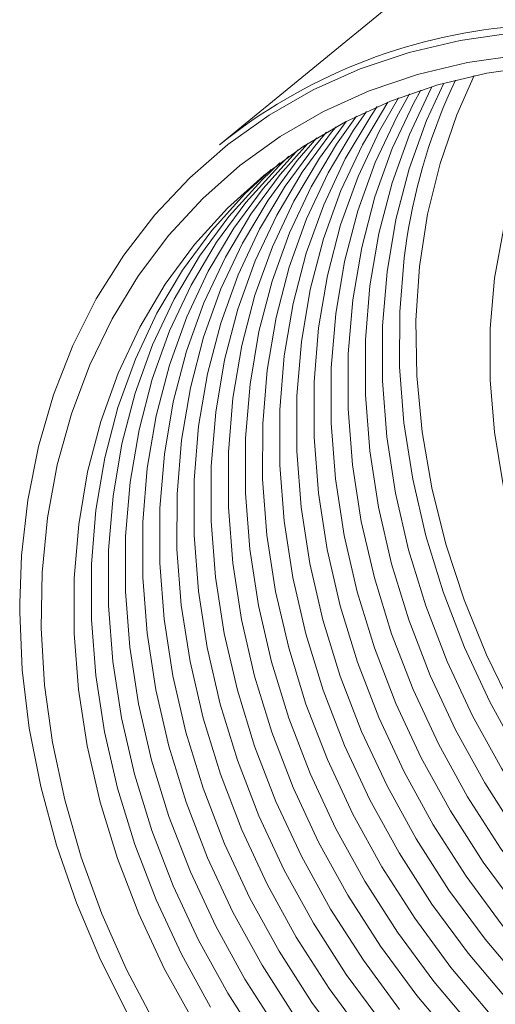
# Model space of a CAD drawing. Units: millimetres. Extents: x 42 to 109, y 19 to 144.
# Drawn here: x 42 to 51, y 50 to 70 of the extents above; entities that cross this region are included whole.
import ezdxf

# ---------------------------------------------------------------- set-up
doc = ezdxf.new("R2010")
doc.units = ezdxf.units.MM

msp = doc.modelspace()

# ---------------------------------------------------------------- linework, layer by layer
at = {"color": 8, "linetype": 'Continuous', "lineweight": 15}
msp.add_line((60.274, 79.777), (45.734, 67.869), dxfattribs=at)
at = {"color": 8, "linetype": 'Continuous', "lineweight": 15, "flags": 128}
for points in [[(51.692, 70.14), (50.621, 69.989), (49.584, 69.745), (48.588, 69.409), (47.638, 68.983), (46.741, 68.471), (45.902, 67.875), (45.128, 67.199), (44.421, 66.448), (43.788, 65.626), (43.232, 64.739), (42.757, 63.792), (42.365, 62.791), (42.06, 61.742), (41.842, 60.652), (41.714, 59.528), (41.676, 58.56)], [(44.428, 50.021), (43.847, 51.125), (43.346, 52.255), (42.926, 53.406), (42.591, 54.568), (42.342, 55.735), (42.182, 56.898), (42.112, 58.051), (42.132, 59.186), (42.241, 60.295), (42.44, 61.372), (42.726, 62.409), (43.099, 63.4), (43.555, 64.338), (44.091, 65.217), (44.705, 66.031), (45.392, 66.776), (46.147, 67.446), (46.967, 68.036), (47.844, 68.544), (48.775, 68.966), (49.752, 69.299), (50.77, 69.541), (51.822, 69.69)], [(45.206, 50.07), (44.613, 51.146), (44.098, 52.251), (43.664, 53.378), (43.313, 54.518), (43.048, 55.665), (42.871, 56.81), (42.783, 57.946), (42.784, 59.066), (42.875, 60.162), (43.055, 61.227), (43.323, 62.253), (43.677, 63.234), (44.114, 64.164), (44.632, 65.036), (45.227, 65.844), (45.895, 66.583), (46.633, 67.247), (47.434, 67.834), (48.294, 68.338), (49.206, 68.757), (50.166, 69.087), (51.166, 69.327), (52.199, 69.474)], [(59.423, 50.35), (58.46, 50.924), (57.532, 51.575), (56.645, 52.297), (55.806, 53.085), (55.022, 53.934), (54.298, 54.836), (53.64, 55.784), (53.053, 56.773), (52.541, 57.793), (52.109, 58.837), (51.759, 59.898), (51.495, 60.967), (51.318, 62.036), (51.229, 63.097), (51.23, 64.141), (51.32, 65.162), (51.499, 66.151), (51.765, 67.1), (52.116, 68.003), (52.55, 68.852), (52.978, 69.523)], [(50.908, 69.274), (50.553, 68.478), (50.214, 67.493), (49.961, 66.463), (49.797, 65.396), (49.724, 64.299), (49.74, 63.179), (49.847, 62.044), (50.044, 60.902), (50.329, 59.76), (50.7, 58.627), (51.155, 57.509), (51.691, 56.416), (52.304, 55.353), (52.989, 54.329), (53.743, 53.35), (54.559, 52.423), (55.433, 51.555), (56.359, 50.751), (57.329, 50.017)], [(55.089, 50.205), (54.178, 51.035), (53.32, 51.928), (52.521, 52.876), (51.786, 53.873), (51.12, 54.913), (50.527, 55.99), (50.012, 57.095), (49.577, 58.221), (49.226, 59.361), (48.962, 60.508), (48.785, 61.653), (48.697, 62.79), (48.698, 63.909), (48.789, 65.005), (48.969, 66.07), (49.237, 67.096), (49.59, 68.078), (50.028, 69.007), (50.052, 69.053)], [(56.395, 49.726), (55.437, 50.49), (54.526, 51.32), (53.668, 52.212), (52.869, 53.16), (52.134, 54.158), (51.468, 55.198), (50.875, 56.274), (50.36, 57.379), (49.925, 58.506), (49.574, 59.646), (49.309, 60.793), (49.132, 61.938), (49.044, 63.074), (49.046, 64.194), (49.137, 65.29), (49.317, 66.355), (49.585, 67.381), (49.938, 68.362), (50.287, 69.122)], [(53.134, 50.181), (52.276, 51.073), (51.477, 52.021), (50.742, 53.018), (50.076, 54.059), (49.483, 55.135), (48.968, 56.24), (48.534, 57.366), (48.183, 58.507), (47.918, 59.653), (47.741, 60.798), (47.653, 61.935), (47.654, 63.055), (47.745, 64.151), (47.925, 65.215), (48.193, 66.242), (48.547, 67.223), (48.984, 68.152), (49.371, 68.821)], [(54.393, 49.635), (53.482, 50.466), (52.624, 51.358), (51.825, 52.306), (51.09, 53.303), (50.424, 54.344), (49.831, 55.42), (49.316, 56.525), (48.881, 57.651), (48.531, 58.791), (48.266, 59.938), (48.089, 61.083), (48.001, 62.22), (48.002, 63.34), (48.093, 64.436), (48.273, 65.5), (48.541, 66.527), (48.895, 67.508), (49.332, 68.437), (49.594, 68.903)], [(54.741, 49.92), (53.83, 50.75), (52.972, 51.643), (52.173, 52.591), (51.438, 53.588), (50.772, 54.628), (50.179, 55.705), (49.664, 56.81), (49.229, 57.936), (48.879, 59.076), (48.614, 60.223), (48.437, 61.368), (48.349, 62.505), (48.35, 63.625), (48.441, 64.72), (48.621, 65.785), (48.889, 66.812), (49.242, 67.793), (49.68, 68.722), (49.821, 68.98)], [(52.439, 49.611), (51.581, 50.503), (50.782, 51.451), (50.046, 52.449), (49.38, 53.489), (48.788, 54.565), (48.272, 55.67), (47.838, 56.796), (47.487, 57.937), (47.222, 59.083), (47.045, 60.229), (46.957, 61.365), (46.959, 62.485), (47.05, 63.581), (47.23, 64.646), (47.497, 65.672), (47.851, 66.653), (48.288, 67.583), (48.806, 68.454), (48.935, 68.644)], [(52.786, 49.896), (51.929, 50.788), (51.129, 51.736), (50.394, 52.733), (49.728, 53.774), (49.136, 54.85), (48.62, 55.955), (48.186, 57.081), (47.835, 58.222), (47.57, 59.368), (47.393, 60.514), (47.305, 61.65), (47.307, 62.77), (47.398, 63.866), (47.578, 64.93), (47.845, 65.957), (48.199, 66.938), (48.636, 67.868), (49.151, 68.735)], [(50.885, 49.933), (50.086, 50.881), (49.351, 51.879), (48.685, 52.919), (48.092, 53.995), (47.577, 55.1), (47.142, 56.227), (46.791, 57.367), (46.527, 58.514), (46.35, 59.659), (46.261, 60.795), (46.263, 61.915), (46.354, 63.011), (46.534, 64.076), (46.802, 65.102), (47.155, 66.083), (47.593, 67.013), (48.11, 67.885), (48.513, 68.449)], [(51.233, 50.218), (50.434, 51.166), (49.699, 52.164), (49.033, 53.204), (48.44, 54.28), (47.925, 55.385), (47.49, 56.512), (47.139, 57.652), (46.874, 58.799), (46.697, 59.944), (46.609, 61.08), (46.611, 62.2), (46.702, 63.296), (46.882, 64.361), (47.15, 65.387), (47.503, 66.368), (47.94, 67.298), (48.458, 68.169), (48.722, 68.548)], [(49.39, 50.311), (48.655, 51.309), (47.989, 52.349), (47.396, 53.426), (46.881, 54.531), (46.446, 55.657), (46.096, 56.797), (45.831, 57.944), (45.654, 59.089), (45.566, 60.226), (45.567, 61.345), (45.658, 62.441), (45.838, 63.506), (46.106, 64.532), (46.46, 65.514), (46.897, 66.443), (47.415, 67.315), (48.01, 68.123), (48.105, 68.237)], [(50.537, 49.648), (49.738, 50.596), (49.003, 51.594), (48.337, 52.634), (47.744, 53.71), (47.229, 54.815), (46.794, 55.942), (46.444, 57.082), (46.179, 58.229), (46.002, 59.374), (45.914, 60.51), (45.915, 61.63), (46.006, 62.726), (46.186, 63.791), (46.454, 64.817), (46.807, 65.798), (47.245, 66.728), (47.763, 67.6), (48.307, 68.345)], [(48.694, 49.742), (47.959, 50.739), (47.293, 51.78), (46.701, 52.856), (46.185, 53.961), (45.751, 55.087), (45.4, 56.227), (45.135, 57.374), (44.958, 58.519), (44.87, 59.656), (44.872, 60.776), (44.963, 61.872), (45.143, 62.936), (45.41, 63.963), (45.764, 64.944), (46.201, 65.873), (46.719, 66.745), (47.314, 67.553), (47.711, 68.009)], [(49.042, 50.027), (48.307, 51.024), (47.641, 52.064), (47.048, 53.141), (46.533, 54.246), (46.099, 55.372), (45.748, 56.512), (45.483, 57.659), (45.306, 58.804), (45.218, 59.941), (45.219, 61.061), (45.31, 62.156), (45.49, 63.221), (45.758, 64.248), (46.112, 65.229), (46.549, 66.158), (47.067, 67.03), (47.662, 67.838), (47.906, 68.125)], [(48.347, 49.457), (47.611, 50.454), (46.945, 51.495), (46.353, 52.571), (45.837, 53.676), (45.403, 54.802), (45.052, 55.943), (44.787, 57.089), (44.61, 58.234), (44.522, 59.371), (44.524, 60.491), (44.615, 61.587), (44.795, 62.651), (45.062, 63.678), (45.416, 64.659), (45.853, 65.588), (46.371, 66.46), (46.966, 67.268), (47.519, 67.889)], [(46.916, 49.885), (46.25, 50.925), (45.657, 52.001), (45.142, 53.106), (44.707, 54.232), (44.356, 55.373), (44.092, 56.519), (43.915, 57.665), (43.826, 58.801), (43.828, 59.921), (43.919, 61.017), (44.099, 62.082), (44.367, 63.108), (44.72, 64.089), (45.158, 65.019), (45.675, 65.89), (46.271, 66.698), (46.939, 67.437), (47.144, 67.636)], [(47.264, 50.169), (46.598, 51.21), (46.005, 52.286), (45.49, 53.391), (45.055, 54.517), (44.704, 55.658), (44.439, 56.804), (44.262, 57.95), (44.174, 59.086), (44.176, 60.206), (44.267, 61.302), (44.447, 62.366), (44.715, 63.393), (45.068, 64.374), (45.505, 65.304), (46.023, 66.175), (46.618, 66.983), (47.287, 67.722), (47.33, 67.765)], [(46.568, 49.6), (45.902, 50.64), (45.309, 51.716), (44.794, 52.821), (44.359, 53.948), (44.009, 55.088), (43.744, 56.235), (43.567, 57.38), (43.479, 58.516), (43.48, 59.636), (43.571, 60.732), (43.751, 61.797), (44.019, 62.823), (44.372, 63.804), (44.81, 64.734), (45.328, 65.605), (45.923, 66.413), (46.591, 67.152), (46.962, 67.504)], [(45.554, 50.355), (44.961, 51.431), (44.446, 52.536), (44.011, 53.663), (43.661, 54.803), (43.396, 55.95), (43.219, 57.095), (43.131, 58.231), (43.132, 59.351), (43.223, 60.447), (43.403, 61.512), (43.671, 62.538), (44.025, 63.519), (44.462, 64.449), (44.98, 65.321), (45.575, 66.129), (46.243, 66.867), (46.783, 67.368)], [(56.743, 50.011), (55.785, 50.775), (54.874, 51.605), (54.016, 52.497), (53.217, 53.445), (52.481, 54.443), (51.815, 55.483), (51.223, 56.559), (50.707, 57.664), (50.273, 58.791), (49.922, 59.931), (49.657, 61.078), (49.48, 62.223), (49.392, 63.359), (49.394, 64.479), (49.485, 65.575), (49.54, 65.965)], [(41.676, 58.56), (41.676, 58.377), (41.729, 57.206), (41.871, 56.023), (42.103, 54.836), (42.423, 53.65), (42.828, 52.475), (43.316, 51.318), (43.885, 50.186), (44.53, 49.085), (45.248, 48.024), (46.033, 47.008), (46.881, 46.045), (47.787, 45.14), (48.745, 44.298), (49.748, 43.526), (50.791, 42.829), (51.867, 42.21), (52.968, 41.673), (54.089, 41.222), (55.222, 40.86), (56.359, 40.589), (57.495, 40.411), (58.371, 40.337)]]:
    msp.add_lwpolyline(points, dxfattribs=at)
at = {"color": 8, "linetype": 'Continuous', "lineweight": 15}
for centre, radius, start, end in [((52.659, 59.273), 11.039, 94.9247, 128.8576), ((61.018, 64.211), 11.611, 154.6387, 171.3122)]:
    msp.add_arc(centre, radius, start, end, dxfattribs=at)

doc.saveas('drawing.dxf')
